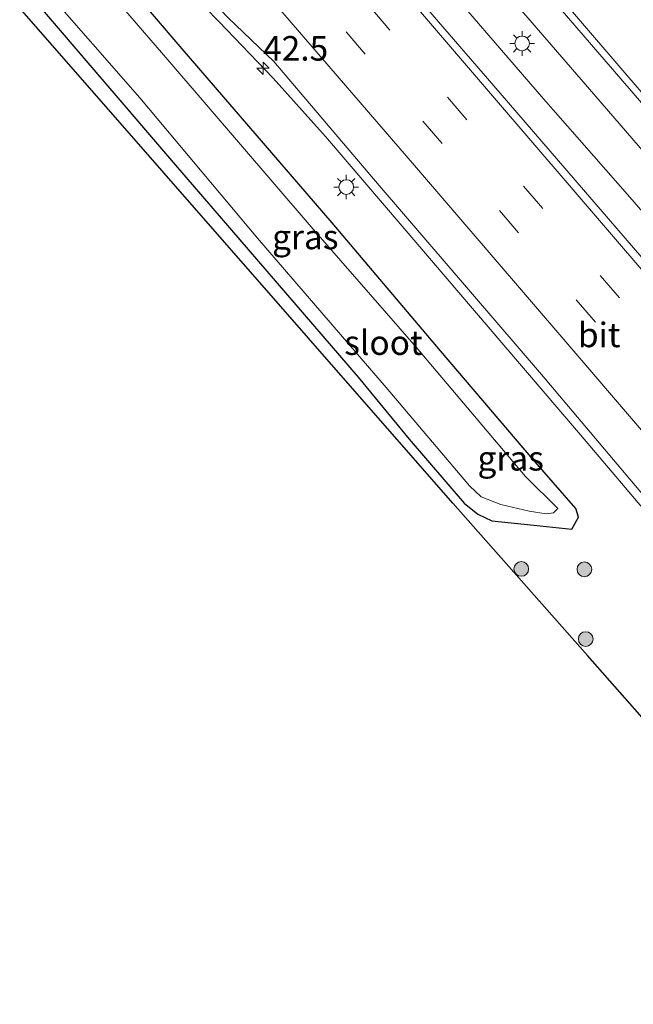
# Model space of a CAD drawing. Units: metres. Extents: x 153406 to 160000, y 462499 to 468753.
# Drawn here: x 156413 to 156476, y 466775 to 466875 of the extents above; entities that cross this region are included whole.
import ezdxf
from ezdxf.enums import TextEntityAlignment as Align

# ---------------------------------------------------------------- set-up
doc = ezdxf.new("R2010")
doc.units = ezdxf.units.M
doc.linetypes.add('VW-3-9_STREEP', pattern=[12, 3, -9])
doc.layers.get('0').update_dxf_attribs({"lineweight": 25})
for name, color, linetype, lineweight in [('B-ME-AM-KILOMETR-S-B1', 7, 'Continuous', 18), ('B-ME-BV-GELEIDECONSTRUCTIE-GELEIDERAIL-L-B1', 213, 'BV-GELEIDERAIL', 18), ('B-ME-GR-BOOM-S-B1', 93, 'Continuous', 18), ('B-ME-IE-GRASLAND-GV-B6', 93, 'Continuous', 18), ('B-ME-IE-MEUBILAIR_WEGMEUBILAIR-LICHTMAST-S-B1', 8, 'Continuous', 18), ('B-ME-OG-WATER-GV-B6', 153, 'Continuous', 18), ('B-ME-VH-VERH_SOORT-BITUMEN-GV-B6', 8, 'IE-TERREINAFSCHEIDING-NATUURLIJK-HOUTWAL', 18), ('B-ME-VW-MARKERING-39STREEP-015-L-B1', 255, 'VW-3-9_STREEP', 18), ('B-ME-VW-MARKERING-STREEP-015-L-B1', 7, 'Continuous', 18)]:
    doc.layers.add(name, color=color, linetype=linetype, lineweight=lineweight)
doc.layers.add('B-ME-GW-INSTEEKWATERGANG-L-B1', color=10, linetype='Continuous')
doc.layers.add('B-ME-KG-KADASTRAAL-OPNAMEDTMGRENS-L-B1', color=10, linetype='Continuous')
doc.styles.add('NLCS-ISO', font='NLCS-ISO.TTF')
doc.linetypes.add('BV-GELEIDERAIL', pattern='A,10,-3,[108,NLCS.SHX,S=1,R=0,X=0,Y=0],-3', length=16)
doc.linetypes.add('IE-TERREINAFSCHEIDING-NATUURLIJK-HOUTWAL', pattern='A,7,-1.5,[67,NLCS.SHX,S=0.75,R=45,X=0,Y=0],-1.5,7,-1.5,[70,NLCS.SHX,S=0.75,R=0,X=0,Y=0],-1.5', length=20)

# ---------------------------------------------------------------- blocks, each defined once
blk = doc.blocks.new('hecto')
for p, q in [((0, 0.625), (-0.625, 0)), ((0, -0.625), (0, 0.625)), ((-0.625, 0), (0.625, 0)), ((0.625, 0), (0, -0.625))]:
    blk.add_line(p, q)
blk = doc.blocks.new('boom')
h = blk.add_hatch(color=256)
edge = h.paths.add_edge_path()
edge.add_arc((0, 0), 0.75, 0, 360)
blk.add_circle((0, 0), 0.75)
blk = doc.blocks.new('lantaarnpaal')
for p, q in [((0, 0.75), (0, 1.25)), ((-0.75, 0), (-1.25, 0)), ((-0.88, 0.88), (-0.53, 0.53)), ((0.53, 0.53), (0.88, 0.88)), ((0.75, 0), (1.25, 0)), ((-0.53, -0.53), (-0.88, -0.88)), ((0, -0.75), (0, -1.25)), ((0.53, -0.53), (0.88, -0.88))]:
    blk.add_line(p, q)
blk.add_circle((0, 0), 0.75)

msp = doc.modelspace()

# ---------------------------------------------------------------- linework, layer by layer
at = {"layer": 'B-ME-BV-GELEIDECONSTRUCTIE-GELEIDERAIL-L-B1'}
for points in [[(156442.3181, 466901.8909, 3.6741), (156447.3519, 466896.1968, 3.7019), (156455.1837, 466887.1858, 3.7098), (156463.7957, 466876.9323, 3.7633), (156469.8783, 466869.8964, 3.763), (156479.3733, 466858.9492, 3.7705), (156488.1759, 466848.724, 3.7408), (156496.0047, 466839.5497, 3.7569), (156503.8311, 466830.462, 3.7175), (156509.033, 466824.3515, 3.703), (156515.8438, 466816.2506, 3.6772), (156523.7242, 466807.1892, 3.7184), (156531.1321, 466798.538, 3.7927)], [(156527.7873, 466795.8171, 3.8346), (156518.5556, 466806.5652, 3.8862), (156509.0019, 466817.7389, 3.8748), (156499.471, 466828.8891, 3.8286), (156492.478, 466837.0242, 3.8451), (156485.5572, 466845.1616, 3.8333), (156480.168, 466851.7608, 3.7847), (156475.281, 466857.4216, 3.7674), (156466.4833, 466867.4114, 3.8582), (156454.2878, 466881.5755, 3.8144), (156439.2129, 466899.2049, 3.8234)], [(156512.5317, 466783.406, 3.5895), (156509.1181, 466787.4045, 3.6456), (156501.374, 466796.6012, 3.6438), (156493.5876, 466805.7488, 3.6224), (156485.8166, 466814.8976, 3.5873), (156478.0361, 466824.0602, 3.571), (156470.2715, 466833.1964, 3.603), (156462.4608, 466842.3532, 3.6097), (156452.0914, 466854.468, 3.613), (156444.2721, 466863.5724, 3.6345), (156438.9435, 466869.5114, 3.6032), (156433.4229, 466875.2989, 3.606), (156430.644, 466878.1759, 3.5892), (156427.9074, 466881.0944, 3.611), (156425.233, 466884.0286, 3.5968), (156423.7304, 466885.8137, 3.5847)]]:
    msp.add_polyline3d(points, dxfattribs=at)
at = {"layer": 'B-ME-GW-INSTEEKWATERGANG-L-B1'}
msp.add_polyline3d([(156414.4069, 466877.7495, 2.4825), (156429.0082, 466860.653, 2.3635), (156447.6031, 466839.0799, 2.503), (156452.8181, 466832.7628, 2.4793), (156458.4075, 466826.2633, 2.525), (156459.795, 466825.145, 2.4472), (156461.2417, 466824.4582, 2.536), (156465.495, 466824.0075, 2.4598), (156469.3741, 466823.5899, 2.3604), (156470.0439, 466824.8365, 2.39), (156469.7782, 466825.7017, 2.377), (156465.3873, 466830.7367, 2.4402), (156456.015, 466841.7479, 2.5242), (156444.949, 466854.7798, 2.4638), (156429.6808, 466872.5083, 2.4694), (156420.6189, 466883.1227, 2.4679)], dxfattribs=at)
at = {"layer": 'B-ME-IE-GRASLAND-GV-B6'}
for points in [[(156533.5308, 466800.4893, 3.1863), (156525.4214, 466793.8925, 3.1677), (156508.6771, 466813.7703, 3.2336), (156492.9561, 466832.0888, 3.218), (156477.3447, 466850.2963, 3.185), (156462.0751, 466868, 3.2012), (156455.1556, 466876.0128, 3.2046), (156447.565, 466884.8396, 3.22), (156436.9234, 466897.2245, 3.2273), (156444.701, 466903.952, 3.1332), (156456.897, 466889.763, 3.257), (156472.8697, 466871.1892, 3.1262), (156489.6139, 466851.7763, 3.129), (156505.0182, 466833.8165, 3.1166), (156522.6582, 466813.2218, 3.1675), (156533.5308, 466800.4893, 3.1863)], [(156414.4069, 466877.7495, 2.4825), (156429.0082, 466860.653, 2.3635), (156447.6031, 466839.0799, 2.503), (156452.8181, 466832.7628, 2.4793), (156458.4075, 466826.2633, 2.525), (156459.795, 466825.145, 2.4472), (156461.2417, 466824.4582, 2.536), (156465.495, 466824.0075, 2.4598), (156469.3741, 466823.5899, 2.3604), (156470.0439, 466824.8365, 2.39), (156469.7782, 466825.7017, 2.377), (156465.3873, 466830.7367, 2.4402), (156456.015, 466841.7479, 2.5242), (156444.949, 466854.7798, 2.4638), (156429.6808, 466872.5083, 2.4694), (156420.6189, 466883.1227, 2.4679)], [(156420.6189, 466883.1227, 2.4679), (156429.6808, 466872.5083, 2.4694), (156444.949, 466854.7798, 2.4638), (156456.015, 466841.7479, 2.5242), (156465.3873, 466830.7367, 2.4402), (156469.7782, 466825.7017, 2.377)], [(156415.5638, 466878.7506, 1.6211), (156425.381, 466867.5122, 1.678), (156437.3489, 466853.2312, 1.678), (156450.4541, 466838.0126, 1.681), (156458.9565, 466828.0275, 1.72), (156460.1394, 466826.9007, 1.723), (156462.1398, 466826.1007, 1.723), (156465.0329, 466825.4468, 1.684), (156466.766, 466825.174, 1.713), (156467.505, 466825.262, 1.7), (156467.938, 466825.716, 1.77), (156464.642, 466828.976, 1.599), (156453.505, 466842.121, 1.57), (156442.83, 466854.383, 1.541), (156428.233, 466871.392, 1.513), (156419.1794, 466881.8776, 1.4831)], [(156469.7782, 466825.7017, 2.377), (156470.0439, 466824.8365, 2.39), (156469.3741, 466823.5899, 2.3604), (156465.495, 466824.0075, 2.4598), (156461.2417, 466824.4582, 2.536), (156459.795, 466825.145, 2.4472), (156458.4075, 466826.2633, 2.525), (156452.8181, 466832.7628, 2.4793), (156447.6031, 466839.0799, 2.503), (156429.0082, 466860.653, 2.3635), (156414.4069, 466877.7495, 2.4825)], [(156484.661, 466795.2343, 2.7667), (156470.96, 466810.7497, 2.7833), (156457.259, 466826.265, 2.8), (156442.5497, 466843.0587, 2.756), (156427.8403, 466859.8523, 2.712), (156413.131, 466876.646, 2.668)], [(156434.3551, 466875.6579, 2.93), (156439.0084, 466871.2298, 2.9415), (156449.7459, 466858.5798, 2.881), (156466.2726, 466839.3549, 2.8786)], [(156466.2726, 466839.3549, 2.8786), (156481.6948, 466821.102, 2.8795)]]:
    msp.add_polyline3d(points, dxfattribs=at)
at = {"layer": 'B-ME-KG-KADASTRAAL-OPNAMEDTMGRENS-L-B1'}
msp.add_polyline3d([(156502.4778, 466775.2278, 2.6862), (156501.2733, 466776.6273, 2.6953), (156498.362, 466779.719, 2.75), (156484.661, 466795.2343, 2.7667), (156470.96, 466810.7497, 2.7833), (156457.259, 466826.265, 2.8), (156442.5497, 466843.0587, 2.756), (156427.8403, 466859.8523, 2.712), (156413.131, 466876.646, 2.668)], dxfattribs=at)
at = {"layer": 'B-ME-OG-WATER-GV-B6'}
msp.add_polyline3d([(156467.505, 466825.262, 1.7), (156466.766, 466825.174, 1.713), (156465.0329, 466825.4468, 1.684), (156462.1398, 466826.1007, 1.723), (156460.1394, 466826.9007, 1.723), (156458.9565, 466828.0275, 1.72), (156450.4541, 466838.0126, 1.681), (156437.3489, 466853.2312, 1.678), (156425.381, 466867.5122, 1.678), (156415.5638, 466878.7506, 1.6211), (156419.1794, 466881.8776, 1.4831), (156428.233, 466871.392, 1.513), (156442.83, 466854.383, 1.541), (156453.505, 466842.121, 1.57), (156464.642, 466828.976, 1.599), (156467.938, 466825.716, 1.77), (156467.505, 466825.262, 1.7)], dxfattribs=at)
at = {"layer": 'B-ME-VH-VERH_SOORT-BITUMEN-GV-B6'}
for points in [[(156544.953, 466809.777, 2.8983), (156533.5308, 466800.4893, 3.1863), (156522.6582, 466813.2218, 3.1675), (156505.0182, 466833.8165, 3.1166), (156489.6139, 466851.7763, 3.129), (156472.8697, 466871.1892, 3.1262), (156456.897, 466889.763, 3.257), (156444.701, 466903.952, 3.1332), (156456.202, 466913.9, 2.8795), (156468.4432, 466899.5846, 2.794), (156484.4557, 466880.8671, 2.8415), (156500.5486, 466862.0989, 2.8317), (156516.2013, 466843.8791, 2.825), (156533.2383, 466823.9118, 2.8658), (156542.841, 466812.436, 2.964), (156544.953, 466809.777, 2.8983)], [(156525.4214, 466793.8925, 3.1677), (156513.1589, 466783.9161, 2.8262), (156506.0904, 466792.4391, 2.8526), (156497.1662, 466802.9022, 2.922), (156481.6948, 466821.102, 2.8795), (156466.2726, 466839.3549, 2.8786), (156449.7459, 466858.5798, 2.881), (156439.0084, 466871.2298, 2.9415), (156434.3551, 466875.6579, 2.93), (156427.6812, 466882.6849, 2.9128), (156424.4278, 466886.4169, 2.9041), (156436.9234, 466897.2245, 3.2273), (156447.565, 466884.8396, 3.22), (156455.1556, 466876.0128, 3.2046), (156462.0751, 466868, 3.2012), (156477.3447, 466850.2963, 3.185), (156492.9561, 466832.0888, 3.218), (156508.6771, 466813.7703, 3.2336), (156525.4214, 466793.8925, 3.1677)]]:
    msp.add_polyline3d(points, dxfattribs=at)
at = {"layer": 'B-ME-VW-MARKERING-39STREEP-015-L-B1'}
for points in [[(156447.8875, 466906.7082, 3.1147), (156462.6574, 466889.5149, 3.0906), (156477.1415, 466872.6574, 3.1565), (156492.0692, 466855.2207, 3.122), (156508.9498, 466835.5808, 3.1029), (156523.9046, 466818.1698, 3.1448), (156536.7895, 466803.139, 3.1544)], [(156522.1452, 466791.2271, 3.1542), (156515.1658, 466799.3865, 3.1656), (156505.3779, 466810.8192, 3.1935), (156489.7914, 466828.9938, 3.1783), (156474.2249, 466847.1487, 3.1894), (156458.6647, 466865.2982, 3.1904), (156443.0561, 466883.4777, 3.1764), (156433.6776, 466894.4171, 3.1529)], [(156519.4352, 466789.0223, 3.0934), (156502.9648, 466808.2843, 3.1327), (156487.356, 466826.4877, 3.1042), (156471.7754, 466844.6807, 3.0974), (156456.1543, 466862.87, 3.1164), (156440.5721, 466881.0122, 3.1214), (156431.0316, 466892.1286, 3.0937)]]:
    msp.add_polyline3d(points, dxfattribs=at)
at = {"layer": 'B-ME-VW-MARKERING-STREEP-015-L-B1'}
for points in [[(156445.2872, 466904.459, 3.1993), (156458.1195, 466889.4981, 3.2097), (156473.7686, 466871.257, 3.1976), (156489.6138, 466852.8044, 3.195), (156505.1874, 466834.6526, 3.2312), (156522.6918, 466814.2198, 3.2126), (156534.0716, 466800.929, 3.2383)], [(156524.9174, 466793.4825, 3.1748), (156508.1031, 466813.1368, 3.2378), (156492.4948, 466831.3579, 3.2136), (156476.9146, 466849.5344, 3.231), (156461.4936, 466867.5031, 3.2248), (156453.5561, 466876.7679, 3.2284), (156445.799, 466885.7828, 3.212), (156436.3631, 466896.7399, 3.2166)], [(156516.6789, 466786.7799, 3.0441), (156509.5517, 466795.1194, 3.0099), (156499.9362, 466806.3181, 3.0105), (156484.3945, 466824.4441, 2.9826), (156468.9677, 466842.4337, 3.003), (156453.3337, 466860.6402, 2.991), (156439.9493, 466876.1866, 2.9822), (156428.2935, 466889.7603, 2.9824)]]:
    msp.add_polyline3d(points, dxfattribs=at)

# ---------------------------------------------------------------- block references
at = {"layer": 'B-ME-AM-KILOMETR-S-B1', "rotation": 90}
msp.add_blockref('hecto', (156437.9302, 466870.5312, 3.5797), dxfattribs=at)
at = {"layer": 'B-ME-GR-BOOM-S-B1', "rotation": 90}
for p in [(156464.2274, 466819.5605, 2.7005), (156470.6562, 466819.5156, 2.431), (156470.7937, 466812.4133, 2.6705)]:
    msp.add_blockref('boom', p, dxfattribs=at)
at = {"layer": 'B-ME-IE-MEUBILAIR_WEGMEUBILAIR-LICHTMAST-S-B1', "rotation": 90}
for p in [(156464.3128, 466873.059, 3.0937), (156446.3941, 466858.4392, 2.7421)]:
    msp.add_blockref('lantaarnpaal', p, dxfattribs=at)

# ---------------------------------------------------------------- texts
at = {"layer": 'B-ME-AM-KILOMETR-S-B1', "ltscale": 0.2, "style": 'NLCS-ISO'}
msp.add_text('42.5', height=2.5, dxfattribs=at).set_placement((156437.9302, 466870.5312, 3.5797), align=Align.BOTTOM_LEFT)
at = {"layer": 'B-ME-IE-GRASLAND-GV-B6', "ltscale": 0.2, "style": 'NLCS-ISO'}
for p in [(156442.2254, 466853.3563), (156463.1449, 466830.8224)]:
    msp.add_text('gras', height=2.5, dxfattribs=at).set_placement(p, align=Align.MIDDLE_CENTER)
at = {"layer": 'B-ME-OG-WATER-GV-B6', "ltscale": 0.2, "style": 'NLCS-ISO'}
msp.add_text('sloot', height=2.5, dxfattribs=at).set_placement((156450.1835, 466842.5968), align=Align.MIDDLE_CENTER)
at = {"layer": 'B-ME-VH-VERH_SOORT-BITUMEN-GV-B6', "ltscale": 0.2, "style": 'NLCS-ISO'}
msp.add_text('bit', height=2.5, dxfattribs=at).set_placement((156472.1653, 466843.3843), align=Align.MIDDLE_CENTER)

doc.saveas('drawing.dxf')
